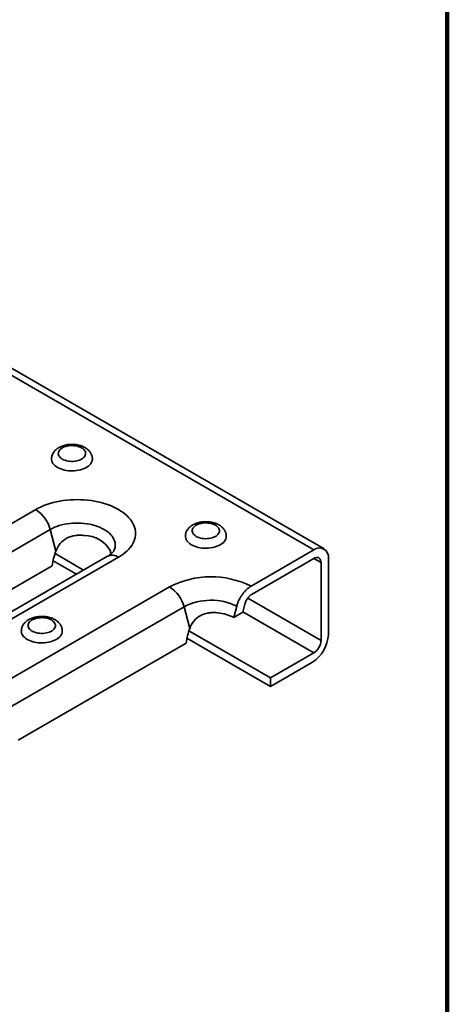
# Model space of a CAD drawing. Units: inches. Extents: x 0.1 to 8.4, y 0.1 to 10.9.
# Drawn here: x 7.8 to 8.4, y 6.9 to 8.3 of the extents above; entities that cross this region are included whole.
import ezdxf

# ---------------------------------------------------------------- set-up
doc = ezdxf.new("R2010")
doc.units = ezdxf.units.IN
doc.header["$MEASUREMENT"] = 0

msp = doc.modelspace()

# ---------------------------------------------------------------- linework, layer by layer
at = {"color": 7, "linetype": 'Continuous', "lineweight": 100}
msp.add_line((8.3984375, 0.0625), (8.3984375, 10.9375), dxfattribs=at)
at = {"color": 7, "linetype": 'Continuous', "lineweight": 35}
for p, q in [((8.20578446, 7.54786234), (4.73288797, 9.55272281)), ((8.22064014, 7.54933341), (4.74774365, 9.55419388)), ((7.55280226, 7.46077007), (7.80470905, 7.60619277)), ((7.82547352, 7.57741609), (7.57356673, 7.43199339)), ((7.83378478, 7.54624907), (7.82547352, 7.57741609)), ((7.87382859, 7.51888168), (7.83251429, 7.54273192)), ((8.11540921, 7.49568982), (8.20578446, 7.54786234)), ((7.90841876, 7.53885016), (7.40460518, 7.24800477)), ((7.92404249, 7.53730304), (7.42022891, 7.24645765)), ((7.86325562, 7.51277804), (7.82969153, 7.53215418)), ((8.11678711, 7.48427797), (8.20578446, 7.53565505)), ((8.21622403, 7.52962646), (8.20578277, 7.53565408)), ((8.21622403, 7.41749708), (8.21622403, 7.52962646)), ((8.22679528, 7.53572911), (8.22679528, 7.42585872)), ((7.58606107, 7.38513995), (7.82856333, 7.52513353)), ((7.74593428, 7.34927733), (7.99784107, 7.49470002)), ((8.10639979, 7.4698867), (8.10324016, 7.45804449)), ((8.21622403, 7.41749708), (8.11059914, 7.47847303)), ((8.01860554, 7.46592335), (7.76669875, 7.32050065)), ((8.0269168, 7.43475633), (8.01860554, 7.46592335)), ((8.09026697, 7.45055523), (8.09463118, 7.46690531)), ((8.10324016, 7.45804449), (8.09026697, 7.45055523)), ((8.20578446, 7.39941522), (8.10337155, 7.45853694)), ((8.14327873, 7.36333143), (8.02564631, 7.43123918)), ((7.77919309, 7.27364721), (8.02169535, 7.41364079)), ((8.14327873, 7.35112414), (8.02282355, 7.42066144)), ((8.14327873, 7.36333143), (8.20578446, 7.39941522)), ((8.20382823, 7.38607862), (8.14327873, 7.35112414)), ((8.14327873, 7.35112414), (8.14327873, 7.36333143))]:
    msp.add_line(p, q, dxfattribs=at)
at = {"color": 7, "linetype": 'Continuous', "lineweight": 35, "flags": 128}
for points in [[(7.84300947, 7.67894294), (7.84486379, 7.67799919), (7.84690839, 7.67719704), (7.84911102, 7.67654915), (7.85143694, 7.67606574), (7.85384947, 7.67575443), (7.85631057, 7.67562013), (7.85878142, 7.67566496), (7.86122305, 7.6758882), (7.86359696, 7.67628635), (7.86586571, 7.67685312), (7.86799353, 7.67757957), (7.86994684, 7.67845424), (7.87169486, 7.67946335), (7.87321001, 7.68059098), (7.87446839, 7.68181934), (7.87545017, 7.68312906), (7.87613985, 7.68449949), (7.87652657, 7.68590901), (7.87660422, 7.6873354), (7.87637158, 7.68875617), (7.87583231, 7.69014889), (7.87499493, 7.69149162), (7.87387263, 7.69276317), (7.87248312, 7.69394349), (7.87084832, 7.69501397), (7.86899399, 7.69595772), (7.86694939, 7.69675987), (7.86474676, 7.69740776), (7.86242084, 7.69789117), (7.86000831, 7.69820248), (7.85754721, 7.69833678), (7.85507637, 7.69829195), (7.85263473, 7.69806871), (7.85026082, 7.69767056), (7.84799207, 7.69710379), (7.84586426, 7.69637734), (7.84391094, 7.69550267), (7.84216293, 7.69449356), (7.84064778, 7.69336593), (7.83938939, 7.69213757), (7.83840762, 7.69082785), (7.83771793, 7.68945742), (7.83733122, 7.6880479), (7.83725357, 7.68662151), (7.83748621, 7.68520074), (7.83802547, 7.68380802), (7.83886286, 7.68246529), (7.83998515, 7.68119374), (7.84137466, 7.68001342), (7.84300947, 7.67894294)], [(7.82740138, 7.67891022), (7.82748658, 7.67764729), (7.82786447, 7.6759344), (7.8285406, 7.67425238), (7.82950804, 7.67261847), (7.83075684, 7.67104944), (7.83227421, 7.6695614), (7.83404457, 7.66816962), (7.83604975, 7.66688837), (7.83826919, 7.6657308), (7.84068009, 7.66470879), (7.84325773, 7.66383283), (7.84597566, 7.66311191), (7.84880597, 7.66255343), (7.85171965, 7.6621631), (7.85468677, 7.66194495), (7.8576769, 7.66190121), (7.86065936, 7.66203232), (7.86360354, 7.66233695), (7.86647923, 7.66281197), (7.86925691, 7.66345249), (7.8719081, 7.66425196), (7.87440558, 7.66520216), (7.87672372, 7.66629335), (7.87883874, 7.66751433), (7.88072894, 7.66885256), (7.88237492, 7.67029432), (7.88375978, 7.67182482), (7.88486933, 7.67342835), (7.88569216, 7.67508844), (7.88621985, 7.67678808), (7.88644697, 7.67850982), (7.88645645, 7.67893238)], [(7.80470905, 7.60619277), (7.80842049, 7.60820965), (7.81233612, 7.61009349), (7.81644162, 7.61183742), (7.82072204, 7.61343506), (7.82516174, 7.61488059), (7.82974453, 7.61616873), (7.83445368, 7.61729478), (7.83927202, 7.61825464), (7.84418196, 7.6190448), (7.84916558, 7.61966238), (7.85420471, 7.62010513), (7.85928094, 7.62037142), (7.86437577, 7.6204603), (7.8694706, 7.62037142), (7.87454683, 7.62010513), (7.87958596, 7.61966238), (7.88456958, 7.6190448), (7.88947952, 7.61825464), (7.89429786, 7.61729478), (7.89900701, 7.61616873), (7.9035898, 7.61488059), (7.9080295, 7.61343506), (7.91230992, 7.61183742), (7.91641542, 7.61009349), (7.92033104, 7.60820965), (7.92404249, 7.60619277), (7.92753622, 7.60405019), (7.93079948, 7.60178976), (7.93382037, 7.5994197), (7.93658787, 7.59694867), (7.93909186, 7.59438568), (7.94132323, 7.59174009), (7.94327383, 7.58902156), (7.94493653, 7.58623999), (7.94630528, 7.58340554), (7.94737508, 7.58052856), (7.94814202, 7.57761953), (7.94860331, 7.57468908), (7.94875726, 7.5717479), (7.94860331, 7.56880672), (7.94814202, 7.56587627), (7.94737508, 7.56296725), (7.94630528, 7.56009026), (7.94493653, 7.55725582), (7.94327383, 7.55447425), (7.94132323, 7.55175571), (7.93909186, 7.54911012), (7.93658787, 7.54654714), (7.93382037, 7.54407611), (7.93079948, 7.54170605), (7.92753622, 7.53944561), (7.92404249, 7.53730304)], [(7.91754965, 7.54680834), (7.91843274, 7.54905372), (7.91904593, 7.55140229), (7.91935339, 7.55377075), (7.91935339, 7.55614584), (7.91904593, 7.5585143), (7.91843274, 7.56086287), (7.91751723, 7.56317842), (7.91630454, 7.565448), (7.91480144, 7.56765891), (7.91301634, 7.5697988), (7.91095923, 7.57185569), (7.90864159, 7.57381809), (7.90607641, 7.57567502), (7.90327802, 7.57741609), (7.90026207, 7.57903156), (7.89704544, 7.58051241), (7.8936461, 7.58185035), (7.89008306, 7.5830379), (7.88637627, 7.58406842), (7.88254643, 7.58493614), (7.87861498, 7.58563621), (7.8746039, 7.58616472), (7.87053562, 7.58651871), (7.86643289, 7.5866962), (7.86231865, 7.5866962), (7.85821592, 7.58651871), (7.85414764, 7.58616472), (7.85013656, 7.58563621), (7.84620511, 7.58493614), (7.84237527, 7.58406842), (7.83866848, 7.5830379), (7.83510544, 7.58185035), (7.8317061, 7.58051241), (7.82848947, 7.57903156), (7.82547352, 7.57741609)], [(8.03614149, 7.5674502), (8.03799581, 7.56650645), (8.04004041, 7.5657043), (8.04224304, 7.56505641), (8.04456896, 7.564573), (8.04698149, 7.56426169), (8.04944259, 7.56412739), (8.05191344, 7.56417222), (8.05435507, 7.56439546), (8.05672898, 7.56479361), (8.05899773, 7.56536038), (8.06112555, 7.56608683), (8.06307886, 7.5669615), (8.06482688, 7.56797061), (8.06634203, 7.56909824), (8.06760041, 7.5703266), (8.06858219, 7.57163632), (8.06927187, 7.57300675), (8.06965859, 7.57441627), (8.06973624, 7.57584266), (8.0695036, 7.57726342), (8.06896433, 7.57865615), (8.06812695, 7.57999887), (8.06700465, 7.58127042), (8.06561514, 7.58245075), (8.06398034, 7.58352123), (8.06212601, 7.58446498), (8.06008141, 7.58526713), (8.05787878, 7.58591501), (8.05555286, 7.58639842), (8.05314033, 7.58670974), (8.05067923, 7.58684404), (8.04820839, 7.58679921), (8.04576675, 7.58657596), (8.04339284, 7.58617782), (8.04112409, 7.58561105), (8.03899628, 7.5848846), (8.03704296, 7.58400992), (8.03529495, 7.58300082), (8.0337798, 7.58187319), (8.03252141, 7.58064483), (8.03153964, 7.57933511), (8.03084995, 7.57796468), (8.03046324, 7.57655515), (8.03038559, 7.57512876), (8.03061823, 7.573708), (8.03115749, 7.57231528), (8.03199488, 7.57097255), (8.03311717, 7.569701), (8.03450668, 7.56852068), (8.03614149, 7.5674502)], [(8.0205334, 7.56741747), (8.0206186, 7.56615455), (8.02099649, 7.56444166), (8.02167262, 7.56275963), (8.02264006, 7.56112573), (8.02388886, 7.5595567), (8.02540623, 7.55806866), (8.02717659, 7.55667688), (8.02918177, 7.55539562), (8.03140121, 7.55423806), (8.03381211, 7.55321605), (8.03638975, 7.55234009), (8.03910768, 7.55161917), (8.041938, 7.55106068), (8.04485167, 7.55067036), (8.04781879, 7.55045221), (8.05080893, 7.55040847), (8.05379138, 7.55053958), (8.05673556, 7.55084421), (8.05961125, 7.55131922), (8.06238893, 7.55195975), (8.06504012, 7.55275922), (8.0675376, 7.55370942), (8.06985574, 7.55480061), (8.07197076, 7.55602158), (8.07386096, 7.55735982), (8.07550694, 7.55880158), (8.0768918, 7.56033208), (8.07800135, 7.5619356), (8.07882418, 7.5635957), (8.07935187, 7.56529534), (8.07957899, 7.56701708), (8.07958847, 7.56743964)], [(8.21622403, 7.52962646), (8.2160955, 7.53143812), (8.21571308, 7.53305677), (8.21508619, 7.53444256), (8.21423025, 7.53556136), (8.21316635, 7.53638563), (8.21192069, 7.53689508), (8.21052393, 7.53707715), (8.20901047, 7.53692736), (8.20741757, 7.53644941), (8.20578446, 7.53565505)], [(7.79951132, 7.43084651), (7.80136565, 7.42990276), (7.80341025, 7.42910061), (7.80561287, 7.42845273), (7.8079388, 7.42796931), (7.81035133, 7.427658), (7.81281242, 7.4275237), (7.81528327, 7.42756853), (7.8177249, 7.42779177), (7.82009882, 7.42818992), (7.82236757, 7.42875669), (7.82449538, 7.42948314), (7.8264487, 7.43035782), (7.82819671, 7.43136692), (7.82971186, 7.43249455), (7.83097024, 7.43372291), (7.83195202, 7.43503263), (7.83264171, 7.43640306), (7.83302842, 7.43781259), (7.83310607, 7.43923898), (7.83287343, 7.44065974), (7.83233417, 7.44205246), (7.83149678, 7.44339519), (7.83037449, 7.44466674), (7.82898498, 7.44584706), (7.82735017, 7.44691754), (7.82549585, 7.44786129), (7.82345125, 7.44866344), (7.82124862, 7.44931133), (7.8189227, 7.44979474), (7.81651016, 7.45010605), (7.81404907, 7.45024035), (7.81157822, 7.45019552), (7.80913659, 7.44997228), (7.80676268, 7.44957413), (7.80449393, 7.44900736), (7.80236611, 7.44828091), (7.8004128, 7.44740624), (7.79866478, 7.44639713), (7.79714963, 7.4452695), (7.79589125, 7.44404114), (7.79490947, 7.44273142), (7.79421979, 7.44136099), (7.79383307, 7.43995147), (7.79375542, 7.43852508), (7.79398806, 7.43710432), (7.79452733, 7.43571159), (7.79536471, 7.43436886), (7.79648701, 7.43309731), (7.79787651, 7.43191699), (7.79951132, 7.43084651)], [(7.78390324, 7.43081379), (7.78398844, 7.42955086), (7.78436633, 7.42783797), (7.78504246, 7.42615595), (7.78600989, 7.42452204), (7.7872587, 7.42295301), (7.78877607, 7.42146497), (7.79054643, 7.42007319), (7.79255161, 7.41879194), (7.79477104, 7.41763437), (7.79718195, 7.41661236), (7.79975959, 7.4157364), (7.80247751, 7.41501548), (7.80530783, 7.414457), (7.8082215, 7.41406667), (7.81118863, 7.41384852), (7.81417876, 7.41380478), (7.81716122, 7.4139359), (7.82010539, 7.41424052), (7.82298108, 7.41471554), (7.82575877, 7.41535606), (7.82840995, 7.41615553), (7.83090743, 7.41710573), (7.83322557, 7.41819692), (7.8353406, 7.4194179), (7.83723079, 7.42075613), (7.83887677, 7.4221979), (7.84026164, 7.42372839), (7.84137118, 7.42533192), (7.84219402, 7.42699201), (7.84272171, 7.42869165), (7.84294883, 7.43041339), (7.8429583, 7.43083596)]]:
    msp.add_lwpolyline(points, dxfattribs=at)
at = {"color": 7, "linetype": 'Continuous', "lineweight": 35}
for centre, radius, start, end in [((7.77817692, 7.56516802), 0.04885676, 14.5185408, 57.10784299), ((7.8740482, 7.52437267), 0.04433004, 30.77594697, 89.22942956), ((7.91489969, 7.52463612), 0.01562183, 54.17879701, 114.51074456), ((8.21394587, 7.53773668), 0.01300529, 351.12000263, 128.86924561), ((8.05760195, 7.37916827), 0.13007287, 63.61362919, 117.35107947), ((7.97130894, 7.45367528), 0.04885676, 14.5185408, 57.10784299), ((8.05760148, 7.39029953), 0.0850861, 64.20180477, 117.27820547), ((8.06036637, 7.39079447), 0.0668236, 63.41944342, 83.63341713), ((8.17693097, 7.42812783), 0.0499159, 302.60547834, 357.39452151), ((8.1937202, 7.4184351), 0.02252337, 302.38685598, 357.61314388)]:
    msp.add_arc(centre, radius, start, end, dxfattribs=at)
for centre in [(7.87493232, 7.51749867), (8.06806434, 7.40600593)]:
    msp.add_ellipse(centre, major_axis=(0.00492213, 0.06539857), ratio=0.7151865598, start_param=1.1701057769, end_param=1.5077315033, dxfattribs=at)
for points, knots in [([(7.88642192, 7.678926), (7.88642884, 7.67928334), (7.88644933, 7.68034285), (7.8861886, 7.68208957), (7.88566961, 7.68412476), (7.8848897, 7.6860839), (7.88387593, 7.6879577), (7.88262897, 7.68973903), (7.88115251, 7.69142112), (7.87944747, 7.69299532), (7.87751804, 7.69444944), (7.8753756, 7.69576769), (7.87304146, 7.69693294), (7.87054672, 7.69792964), (7.86792604, 7.69874753), (7.86521239, 7.6993818), (7.86243312, 7.69983143), (7.85961201, 7.70009679), (7.85677062, 7.70017839), (7.85392961, 7.70007633), (7.85110924, 7.6997901), (7.84832931, 7.69931843), (7.84560921, 7.69865887), (7.84296878, 7.6978076), (7.84043019, 7.6967598), (7.83802065, 7.69551127), (7.83577567, 7.69406268), (7.83380814, 7.6924812), (7.83213308, 7.69081147), (7.83074678, 7.68909881), (7.8295935, 7.68729867), (7.82864824, 7.68536287), (7.82793264, 7.68330308), (7.82752198, 7.68114622), (7.82735713, 7.6796655), (7.8274051, 7.67892118), (7.82740707, 7.67889064)], [0, 0, 0, 0, 0.0140031026, 0.0415196468, 0.0688996387, 0.0963738789, 0.1241735461, 0.1525229614, 0.1816214312, 0.2116097233, 0.2425249425, 0.2742654631, 0.3066027129, 0.3392547508, 0.371932193, 0.4045085364, 0.4369520945, 0.4692860306, 0.5015643853, 0.5338571956, 0.5662277909, 0.5987455189, 0.631489839, 0.6645299708, 0.6979077452, 0.7316068247, 0.7654799386, 0.7991805813, 0.8287757765, 0.8574994302, 0.885408879, 0.9126373977, 0.9420743737, 0.9707499929, 0.9987998247, 1, 1, 1, 1]), ([(8.07955395, 7.56743326), (8.07956086, 7.56779059), (8.07958135, 7.56885011), (8.07932062, 7.57059683), (8.07880163, 7.57263201), (8.07802172, 7.57459116), (8.07700795, 7.57646495), (8.07576099, 7.57824629), (8.07428453, 7.57992838), (8.07257949, 7.58150258), (8.07065006, 7.5829567), (8.06850762, 7.58427495), (8.06617349, 7.5854402), (8.06367874, 7.5864369), (8.06105806, 7.58725479), (8.05834441, 7.58788905), (8.05556514, 7.58833868), (8.05274403, 7.58860405), (8.04990264, 7.58868565), (8.04706163, 7.58858359), (8.04424126, 7.58829736), (8.04146133, 7.58782568), (8.03874123, 7.58716612), (8.0361008, 7.58631486), (8.03356221, 7.58526706), (8.03115267, 7.58401853), (8.02890769, 7.58256994), (8.02694016, 7.58098846), (8.0252651, 7.57931872), (8.0238788, 7.57760607), (8.02272552, 7.57580592), (8.02178026, 7.57387012), (8.02106466, 7.57181034), (8.020654, 7.56965348), (8.02048915, 7.56817276), (8.02053712, 7.56742844), (8.02053909, 7.56739789)], [0, 0, 0, 0, 0.0140031026, 0.0415196468, 0.0688996387, 0.0963738789, 0.1241735461, 0.1525229614, 0.1816214312, 0.2116097233, 0.2425249425, 0.2742654631, 0.3066027129, 0.3392547508, 0.371932193, 0.4045085364, 0.4369520945, 0.4692860306, 0.5015643853, 0.5338571956, 0.5662277909, 0.5987455189, 0.631489839, 0.6645299708, 0.6979077452, 0.7316068247, 0.7654799386, 0.7991805813, 0.8287757765, 0.8574994302, 0.885408879, 0.9126373977, 0.9420743737, 0.9707499929, 0.9987998247, 1, 1, 1, 1]), ([(7.83378478, 7.54624907), (7.83531074, 7.55019163), (7.83734881, 7.5538156), (7.84277223, 7.56027452), (7.84599149, 7.56290062), (7.85163782, 7.56588837), (7.85360664, 7.5666957), (7.85765671, 7.56795469), (7.85976193, 7.56841216), (7.86401792, 7.5689967), (7.86614772, 7.56912422), (7.87040797, 7.5691065), (7.87255242, 7.56895835), (7.87464438, 7.5686987)], [0, 0, 0, 0, 0.25, 0.25, 0.5, 0.5, 0.625, 0.625, 0.75, 0.75, 0.875, 0.875, 1, 1, 1, 1]), ([(7.91753015, 7.54677182), (7.9175027, 7.54671257), (7.91744191, 7.54658135), (7.91718748, 7.54614824), (7.91674793, 7.54552429), (7.91609052, 7.5447296), (7.91522321, 7.54382059), (7.91413386, 7.54281768), (7.91281578, 7.54174238), (7.91126106, 7.54061551), (7.90976759, 7.53964273), (7.90876396, 7.539053), (7.90841876, 7.53885016)], [0, 0, 0, 0, 0.0891828148, 0.1974901974, 0.3110164866, 0.4200472593, 0.5264116239, 0.6313840091, 0.7358190866, 0.840282869, 0.9450660593, 1, 1, 1, 1]), ([(7.91213545, 7.54705556), (7.91237693, 7.54634841), (7.91293211, 7.54472256), (7.91299117, 7.54294165), (7.91302454, 7.54193534)], [0, 0, 0, 0, 0.4349417332, 1, 1, 1, 1]), ([(8.11540921, 7.49568982), (8.1131393, 7.49437942), (8.11092753, 7.49270836), (8.10769577, 7.48966896), (8.10664154, 7.4885716), (8.10463173, 7.48626837), (8.10366789, 7.48505491), (8.10182334, 7.48250274), (8.10094007, 7.48115739), (8.09931694, 7.47842938), (8.09856906, 7.47703669), (8.09720044, 7.47419402), (8.09657617, 7.47273361), (8.09548683, 7.46981785), (8.09501971, 7.46836104), (8.09463118, 7.46690531)], [0, 0, 0, 0, 0.25, 0.25, 0.375, 0.375, 0.5, 0.5, 0.625, 0.625, 0.75, 0.75, 0.875, 0.875, 1, 1, 1, 1]), ([(8.10639979, 7.4698867), (8.10678813, 7.47134226), (8.10732708, 7.47278566), (8.10870154, 7.47564849), (8.10951825, 7.47702243), (8.11228128, 7.48085456), (8.11451741, 7.48296771), (8.11678711, 7.48427797)], [0, 0, 0, 0, 0.25, 0.25, 0.5, 0.5, 1, 1, 1, 1]), ([(8.0269168, 7.43475633), (8.02844276, 7.43869889), (8.03048082, 7.44232286), (8.03590425, 7.44878178), (8.03912351, 7.45140788), (8.04476984, 7.45439562), (8.04673866, 7.45520296), (8.05078873, 7.45646195), (8.05289395, 7.45691942), (8.05714994, 7.45750396), (8.05927974, 7.45763148), (8.06353999, 7.45761376), (8.06568444, 7.45746561), (8.0677764, 7.45720596)], [0, 0, 0, 0, 0.25, 0.25, 0.5, 0.5, 0.625, 0.625, 0.75, 0.75, 0.875, 0.875, 1, 1, 1, 1]), ([(7.84292378, 7.43082957), (7.84293069, 7.43118691), (7.84295119, 7.43224642), (7.84269045, 7.43399314), (7.84217146, 7.43602833), (7.84139155, 7.43798747), (7.84037778, 7.43986127), (7.83913082, 7.4416426), (7.83765436, 7.44332469), (7.83594932, 7.44489889), (7.8340199, 7.44635301), (7.83187746, 7.44767127), (7.82954332, 7.44883651), (7.82704858, 7.44983321), (7.82442789, 7.45065111), (7.82171424, 7.45128537), (7.81893497, 7.451735), (7.81611387, 7.45200036), (7.81327248, 7.45208196), (7.81043147, 7.4519799), (7.80761109, 7.45169367), (7.80483116, 7.451222), (7.80211106, 7.45056244), (7.79947064, 7.44971118), (7.79693204, 7.44866337), (7.7945225, 7.44741484), (7.79227752, 7.44596625), (7.79031, 7.44438477), (7.78863493, 7.44271504), (7.78724864, 7.44100238), (7.78609536, 7.43920224), (7.78515009, 7.43726644), (7.7844345, 7.43520665), (7.78402384, 7.43304979), (7.78385898, 7.43156907), (7.78390695, 7.43082475), (7.78390892, 7.43079421)], [0, 0, 0, 0, 0.0140031026, 0.0415196468, 0.0688996387, 0.0963738789, 0.1241735461, 0.1525229614, 0.1816214312, 0.2116097233, 0.2425249425, 0.2742654631, 0.3066027129, 0.3392547508, 0.371932193, 0.4045085364, 0.4369520945, 0.4692860306, 0.5015643853, 0.5338571956, 0.5662277909, 0.5987455189, 0.631489839, 0.6645299708, 0.6979077452, 0.7316068247, 0.7654799386, 0.7991805813, 0.8287757765, 0.8574994302, 0.885408879, 0.9126373977, 0.9420743737, 0.9707499929, 0.9987998247, 1, 1, 1, 1])]:
    msp.add_open_spline(points, degree=3, knots=knots, dxfattribs=at)

doc.saveas('drawing.dxf')
